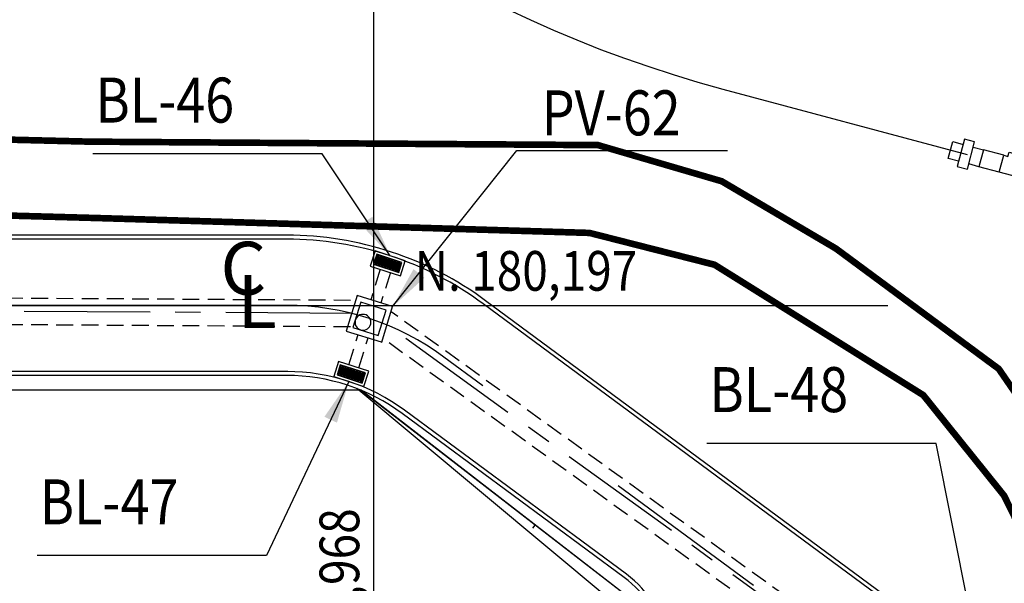
# Model space of a CAD drawing. Extents: x -661 to 658, y -91 to 546.
# Drawn here: x 120 to 157, y 170 to 191 of the extents above; entities that cross this region are included whole.
import ezdxf
from ezdxf.enums import TextEntityAlignment as Align

# ---------------------------------------------------------------- set-up
doc = ezdxf.new("R2010")
doc.units = 0
doc.header["$LTSCALE"] = 0.5
doc.header["$MEASUREMENT"] = 0
for name, pattern in [('MATRIZ_100 PMCC$0$MATRIZ-XREF RIBEIRÃO PRETO$0$CENTER', [50.8, 31.75, -6.35, 6.35, -6.35]), ('MATRIZ_100 PMCC$0$MATRIZ-XREF RIBEIRÃO PRETO$0$CONTINUO', [0]), ('MATRIZ_100 PMCC$0$MATRIZ-XREF RIBEIRÃO PRETO$0$PHANTOM', [63.5, 31.75, -6.35, 6.35, -6.35, 6.35, -6.35]), ('PLUVIAL$0$CENTER', [50.8, 31.75, -6.35, 6.35, -6.35]), ('PLUVIAL$0$DASHED', [19.05, 12.7, -6.35])]:
    doc.linetypes.add(name, pattern=pattern)
for name, color, linetype in [('MATRIZ_100 PMCC$0$CIVIL_EIXO VIÁRIO', 5, 'Continuous'), ('MATRIZ_100 PMCC$0$CIVIL_GUIA RUA', 1, 'Continuous'), ('MATRIZ_100 PMCC$0$CIVIL_IDENTIFICAÇÃO EIXO RUA', 5, 'Continuous'), ('MATRIZ_100 PMCC$0$CIVIL_TALUDE', 32, 'Continuous'), ('MATRIZ_100 PMCC$0$MATRIZ-XREF RIBEIRÃO PRETO$0$P-50-DUTO_600_M', 8, 'Continuous'), ('MATRIZ_100 PMCC$0$MATRIZ-XREF RIBEIRÃO PRETO$0$S-02-CERCA', 1, 'MATRIZ_100 PMCC$0$MATRIZ-XREF RIBEIRÃO PRETO$0$FENCELINE1'), ('MATRIZ_100 PMCC$0$MATRIZ-XREF RIBEIRÃO PRETO$0$S-22-oleduto-exist', 7, 'MATRIZ_100 PMCC$0$MATRIZ-XREF RIBEIRÃO PRETO$0$PHANTOM'), ('PLUVIAL$0$S-100(Dren_Pluvial)', 8, 'Continuous'), ('PLUVIAL$0$S-26B eje', 8, 'PLUVIAL$0$CENTER'), ('S-104(Drenaje proceso)', 4, 'Continuous')]:
    doc.layers.add(name, color=color, linetype=linetype)
doc.styles.add('MATRIZ_100 PMCC$0$MATRIZ-XREF RIBEIRÃO PRETO$0$Standard', font='romans.shx')
doc.styles.add('MATRIZ_100 PMCC$0$ROMANS', font='romans')
doc.styles.add('PLUVIAL$0$ROMANS', font='romans')
doc.styles.add('PLUVIAL$0$Standard', font='romans.shx')
doc.linetypes.add('MATRIZ_100 PMCC$0$MATRIZ-XREF RIBEIRÃO PRETO$0$ALAMBRADO', pattern='A,5,-4,["XX",MATRIZ_100 PMCC$0$MATRIZ-XREF RIBEIRÃO PRETO$0$Standard,S=1.2,R=0,X=-2.8,Y=-0.6],-0.3', length=9.3)
doc.linetypes.add('MATRIZ_100 PMCC$0$MATRIZ-XREF RIBEIRÃO PRETO$0$FENCELINE1', pattern='A,6.35,-2.54,[133,ltypeshp.shx,S=2.54,R=0,X=-2.54,Y=0],-2.54,25.4', length=36.83)
doc.dimstyles.new('PLUVIAL$0$Dim_Civil-2009', dxfattribs={"dimscale": 0.5, "dimtxt": 2, "dimasz": 2, "dimexe": 0.5, "dimexo": 1, "dimgap": 0.8, "dimtad": 1, "dimtxsty": 'PLUVIAL$0$ROMANS', "dimcen": 0.09, "dimclrd": 256, "dimclre": 256, "dimclrt": 256, "dimadec": 0, "dimazin": 0, "dimtfac": 1, "dimtofl": 0, "dimtmove": 0, "dimatfit": 3, "dimfxl": 0, "dimtolj": 1, "dimtzin": 0, "dimlwd": -1, "dimarcsym": 0})

# ---------------------------------------------------------------- blocks, each defined once
blk = doc.blocks.new('MATRIZ_100 PMCC')
at = {"layer": 'MATRIZ_100 PMCC$0$CIVIL_EIXO VIÁRIO', "linetype": 'MATRIZ_100 PMCC$0$MATRIZ-XREF RIBEIRÃO PRETO$0$CENTER', "ltscale": 2}
for points in [[(129.734, 180.197), (24.133, 180.197)], [(177.955, 146.971), (135.617, 178.241)]]:
    blk.add_lwpolyline(points, dxfattribs=at)
blk.add_arc((129.676, 170.197), 10, 53.5511, 90, dxfattribs=at)
at = {"layer": 'MATRIZ_100 PMCC$0$CIVIL_GUIA RUA'}
for points in [[(129.734, 182.697), (24.133, 182.697)], [(129.676, 182.847), (24.157, 182.847)], [(179.44, 148.982), (137.103, 180.252)], [(179.529, 149.103), (137.192, 180.373)], [(129.721, 177.547), (93.129, 177.547)], [(129.721, 177.697), (93.153, 177.697)], [(142.425, 169.919), (134.043, 176.11)]]:
    blk.add_lwpolyline(points, dxfattribs=at)
for points in [[(141.657, 162.399), (143.235, 164.534, 0.414214), (142.425, 169.919), (134.043, 176.11)], [(141.778, 162.309), (143.355, 164.445, 0.414214), (142.514, 170.039), (134.132, 176.23)]]:
    blk.add_lwpolyline(points, format="xyb", dxfattribs=at)
for radius in [12.65, 12.5, 7.5, 7.35]:
    blk.add_arc((129.676, 170.197), radius, 53.5511, 90, dxfattribs=at)
at = {"layer": 'MATRIZ_100 PMCC$0$CIVIL_IDENTIFICAÇÃO EIXO RUA'}
for p, q in [((132.969, 160.771), (132.969, 199.624)), ((113.542, 180.197), (152.395, 180.197))]:
    blk.add_line(p, q, dxfattribs=at)
at = {"layer": 'MATRIZ_100 PMCC$0$CIVIL_TALUDE'}
for p, q in [((141.9, 169.063), (132.328, 177.052)), ((138.972, 171.771), (139.062, 171.892))]:
    blk.add_line(p, q, dxfattribs=at)
blk.add_lwpolyline([(131.815, 152.883), (143.384, 168.547), (132.468, 176.997)], dxfattribs=at)
at = {"layer": 'MATRIZ_100 PMCC$0$MATRIZ-XREF RIBEIRÃO PRETO$0$P-50-DUTO_600_M'}
blk.add_lwpolyline([(111.919, 282.905), (111.919, 232.986, 0.339454), (146.152, 188.372), (155.39, 185.897)], format="xyb", dxfattribs=at)
at = {"layer": 'MATRIZ_100 PMCC$0$MATRIZ-XREF RIBEIRÃO PRETO$0$P-50-DUTO_600_M', "linetype": 'MATRIZ_100 PMCC$0$MATRIZ-XREF RIBEIRÃO PRETO$0$CONTINUO'}
for points in [[(155.396, 185.346), (155.671, 186.371), (155.284, 186.474), (155.01, 185.45)], [(157.568, 185.655), (157.727, 185.612), (157.556, 184.975), (156.599, 185.231), (156.77, 185.869), (156.93, 185.826), (156.973, 185.986), (157.611, 185.815)]]:
    blk.add_lwpolyline(points, close=True, dxfattribs=at)
for points in [[(155.062, 185.643), (154.675, 185.747), (154.846, 186.384), (155.233, 186.281)], [(155.619, 186.177), (156.005, 186.074), (155.834, 185.436), (155.448, 185.539)], [(156.77, 185.869), (156.005, 186.074)], [(156.599, 185.231), (155.834, 185.436)]]:
    blk.add_lwpolyline(points, dxfattribs=at)
at = {"layer": 'MATRIZ_100 PMCC$0$MATRIZ-XREF RIBEIRÃO PRETO$0$S-02-CERCA', "linetype": 'MATRIZ_100 PMCC$0$MATRIZ-XREF RIBEIRÃO PRETO$0$ALAMBRADO'}
blk.add_lwpolyline([(183.955, 141.394), (183.955, 141.394), (178.131, 143.133), (159.72, 156.523), (148.428, 141.235), (132.112, 153.285), (143.384, 168.547), (132.489, 176.988), (92.726, 176.997), (83.977, 157.998)], dxfattribs=at)
at = {"layer": 'MATRIZ_100 PMCC$0$MATRIZ-XREF RIBEIRÃO PRETO$0$S-22-oleduto-exist', "const_width": 0.25}
for points in [[(2.837, 147.5), (8.775, 148.632), (13.722, 150.529), (18, 152.786), (22.343, 156.195), (25.433, 159.337), (39.129, 173.716), (45.966, 180.652), (57.453, 186.896), (62.589, 187.903), (82.469, 187.523), (102.281, 186.88), (122.22, 186.383), (141.435, 186.253), (146.112, 184.887), (150.427, 182.344), (156.58, 177.798), (159.442, 173.642), (161.742, 169.202), (163.267, 164.574), (164.014, 159.651), (163.535, 134.969), (167.064, 51.549), (184.988, -17.226)], [(2.725, 145.325), (9.134, 146.258), (14.354, 148.199), (19.244, 150.534), (24.044, 154.123), (27.689, 157.748), (41.641, 171.843), (49.095, 179.152), (62.948, 185.156), (82.8, 184.602), (102.651, 184.05), (122.536, 183.496), (141.119, 182.934), (145.844, 181.731), (153.73, 176.804), (156.781, 173.009), (159.012, 168.487), (160.309, 163.751), (160.558, 159.035), (160.598, 153.923), (160.442, 134.063), (161.087, 121.571), (163.048, 50.864), (181.63, -17.226)]]:
    blk.add_lwpolyline(points, dxfattribs=at)
at = {"layer": 'MATRIZ_100 PMCC$0$CIVIL_IDENTIFICAÇÃO EIXO RUA', "style": 'MATRIZ_100 PMCC$0$ROMANS'}
for s, p in [('C', (128.038, 180.599)), ('L', (128.555, 179.34))]:
    blk.add_text(s, height=2, dxfattribs=at).set_placement(p, align=Align.CENTER)
at = {"layer": 'MATRIZ_100 PMCC$0$CIVIL_IDENTIFICAÇÃO EIXO RUA', "style": 'MATRIZ_100 PMCC$0$ROMANS', "width": 0.85}
blk.add_text('N. 180,197', height=1.5, dxfattribs=at).set_placement((134.515, 180.75))
blk.add_text('E. 132,968', height=1.5, rotation=90, dxfattribs=at).set_placement((132.416, 164.353))
blk = doc.blocks.new('PLUVIAL$0$Cama_pluvial')
at = {"layer": 'PLUVIAL$0$S-100(Dren_Pluvial)', "linetype": 'Continuous'}
blk.add_lwpolyline([(0.7, -0.675), (0.7, -0.7), (-0.7, -0.7), (-0.7, 0.7), (0.7, 0.7), (0.7, -0.674)], dxfattribs=at)
blk.add_lwpolyline([(0.5, 0.5), (0.5, -0.5), (-0.5, -0.5), (-0.5, 0.5)], close=True, dxfattribs=at)
blk.add_circle((0.199, 0.197), 0.3, dxfattribs=at)
at = {"layer": 'PLUVIAL$0$S-100(Dren_Pluvial)', "linetype": 'Continuous', "style": 'PLUVIAL$0$Standard', "flags": 1}
blk.add_attdef('NAME', (0.7, -0.7), '', height=0.102, dxfattribs=at)
blk = doc.blocks.new('PLUVIAL$0$bocatormenta')
at = {"layer": 'PLUVIAL$0$S-100(Dren_Pluvial)'}
for p, q in [((0.13, 0.465), (0.47, 0.465)), ((0.13, 0.435), (0.13, 0.465)), ((0.47, 0.435), (0.13, 0.435)), ((0.13, 0.405), (0.47, 0.405)), ((0.13, 0.375), (0.13, 0.405)), ((0.47, 0.375), (0.13, 0.375)), ((0.47, 0.465), (0.47, 0.435)), ((0.47, 0.405), (0.47, 0.375)), ((0.13, 0.345), (0.47, 0.345)), ((0.13, 0.315), (0.13, 0.345)), ((0.47, 0.315), (0.13, 0.315)), ((0.13, 0.285), (0.47, 0.285)), ((0.13, 0.255), (0.13, 0.285)), ((0.47, 0.255), (0.13, 0.255)), ((0.13, 0.225), (0.47, 0.225)), ((0.13, 0.195), (0.13, 0.225)), ((0.47, 0.195), (0.13, 0.195)), ((0.13, 0.165), (0.47, 0.165)), ((0.13, 0.135), (0.13, 0.165)), ((0.47, 0.135), (0.13, 0.135)), ((0.13, 0.105), (0.47, 0.105)), ((0.13, 0.075), (0.13, 0.105)), ((0.47, 0.075), (0.13, 0.075)), ((0.13, 0.045), (0.47, 0.045)), ((0.13, 0.015), (0.13, 0.045)), ((0.47, 0.015), (0.13, 0.015)), ((0.47, 0.345), (0.47, 0.315)), ((0.47, 0.285), (0.47, 0.255)), ((0.47, 0.225), (0.47, 0.195)), ((0.47, 0.165), (0.47, 0.135)), ((0.47, 0.105), (0.47, 0.075)), ((0.47, 0.045), (0.47, 0.015)), ((0.13, -0.015), (0.47, -0.015)), ((0.13, -0.045), (0.13, -0.015)), ((0.47, -0.045), (0.13, -0.045)), ((0.13, -0.075), (0.47, -0.075)), ((0.13, -0.105), (0.13, -0.075)), ((0.47, -0.105), (0.13, -0.105)), ((0.13, -0.135), (0.47, -0.135)), ((0.13, -0.165), (0.13, -0.135)), ((0.47, -0.165), (0.13, -0.165)), ((0.13, -0.195), (0.47, -0.195)), ((0.13, -0.225), (0.13, -0.195)), ((0.47, -0.225), (0.13, -0.225)), ((0.13, -0.255), (0.47, -0.255)), ((0.13, -0.285), (0.13, -0.255)), ((0.47, -0.285), (0.13, -0.285)), ((0.13, -0.315), (0.47, -0.315)), ((0.13, -0.345), (0.13, -0.315)), ((0.47, -0.345), (0.13, -0.345)), ((0.47, -0.015), (0.47, -0.045)), ((0.47, -0.075), (0.47, -0.105)), ((0.47, -0.135), (0.47, -0.165)), ((0.47, -0.195), (0.47, -0.225)), ((0.47, -0.255), (0.47, -0.285)), ((0.47, -0.315), (0.47, -0.345)), ((0.13, -0.375), (0.47, -0.375)), ((0.13, -0.405), (0.13, -0.375)), ((0.13, -0.405), (0.47, -0.405)), ((0.13, -0.465), (0.13, -0.435)), ((0.47, -0.435), (0.13, -0.435)), ((0.47, -0.465), (0.13, -0.465)), ((0.47, -0.375), (0.47, -0.405)), ((0.47, -0.435), (0.47, -0.465))]:
    blk.add_line(p, q, dxfattribs=at)
for points in [[(0, 0.6), (0.6, 0.6), (0.6, -0.6), (0, -0.6)], [(0.1, 0.5), (0.5, 0.5), (0.5, -0.5), (0.1, -0.5)]]:
    blk.add_lwpolyline(points, close=True, dxfattribs=at)
blk = doc.blocks.new('PLUVIAL')
at = {"layer": 'PLUVIAL$0$S-100(Dren_Pluvial)', "linetype": 'PLUVIAL$0$DASHED', "ltscale": 0.1}
for points in [[(133.21, 181.559), (132.852, 180.406)], [(133.592, 181.44), (133.235, 180.287)], [(83.829, 180.697), (132.137, 180.396)], [(156.275, 163.621), (133.619, 179.957)], [(83.823, 179.697), (132.131, 179.396)], [(132.017, 177.951), (132.371, 179.09)], [(132.399, 177.832), (132.753, 178.971)], [(155.69, 162.81), (133.306, 178.949)]]:
    blk.add_lwpolyline(points, dxfattribs=at)
at = {"layer": 'PLUVIAL$0$S-26B eje', "ltscale": 0.3}
for points in [[(132.133, 179.891), (83.826, 180.197)], [(156.568, 162.767), (133.462, 179.453)]]:
    blk.add_lwpolyline(points, dxfattribs=at)
at = {"layer": 'PLUVIAL$0$S-100(Dren_Pluvial)', "xscale": -1}
for name, p, rotation in [('PLUVIAL$0$bocatormenta', (133.586, 182.07), 72.08373335066064), ('PLUVIAL$0$Cama_pluvial', (132.803, 179.688), 72.76840204373748), ('PLUVIAL$0$bocatormenta', (132.208, 177.891), 72.08373335066064)]:
    blk.add_blockref(name, p, dxfattribs=dict(at, rotation=rotation))
at = {"layer": 'PLUVIAL$0$S-100(Dren_Pluvial)', "style": 'PLUVIAL$0$ROMANS', "width": 0.85}
for s, p in [('BL-46', (122.451, 187.103, 0)), ('BL-48', (145.652, 176.163, 0)), ('BL-47', (120.345, 171.921, 616))]:
    blk.add_text(s, height=1.7, rotation=360, dxfattribs=at).set_placement(p)
at = {"layer": 'PLUVIAL$0$S-100(Dren_Pluvial)', "color": 0, "style": 'PLUVIAL$0$ROMANS', "width": 0.85}
blk.add_text('PV-62', height=1.7, dxfattribs=at).set_placement((139.308, 186.621, 0))
at = {"layer": 'PLUVIAL$0$S-100(Dren_Pluvial)'}
for points in [[(133.679, 180.15), (138.366, 186.054), (146.33, 186.054)], [(133.586, 182.07), (131.014, 185.92), (122.349, 185.92)], [(132.022, 177.321, 616), (128.908, 170.738, 616), (120.243, 170.738, 616)], [(155.942, 166.34), (154.215, 174.98), (145.55, 174.98)]]:
    blk.add_leader(points, dimstyle='PLUVIAL$0$Dim_Civil-2009', override={"dimscale": 1, "dimasz": 1.6}, dxfattribs=at)

msp = doc.modelspace()

# ---------------------------------------------------------------- block references
msp.add_blockref('PLUVIAL', (0, 0))

# ---------------------------------------------------------------- next in the draw order: block references
at = {"layer": 'S-104(Drenaje proceso)'}
msp.add_blockref('MATRIZ_100 PMCC', (0, 0), dxfattribs=at)

doc.saveas('drawing.dxf')
